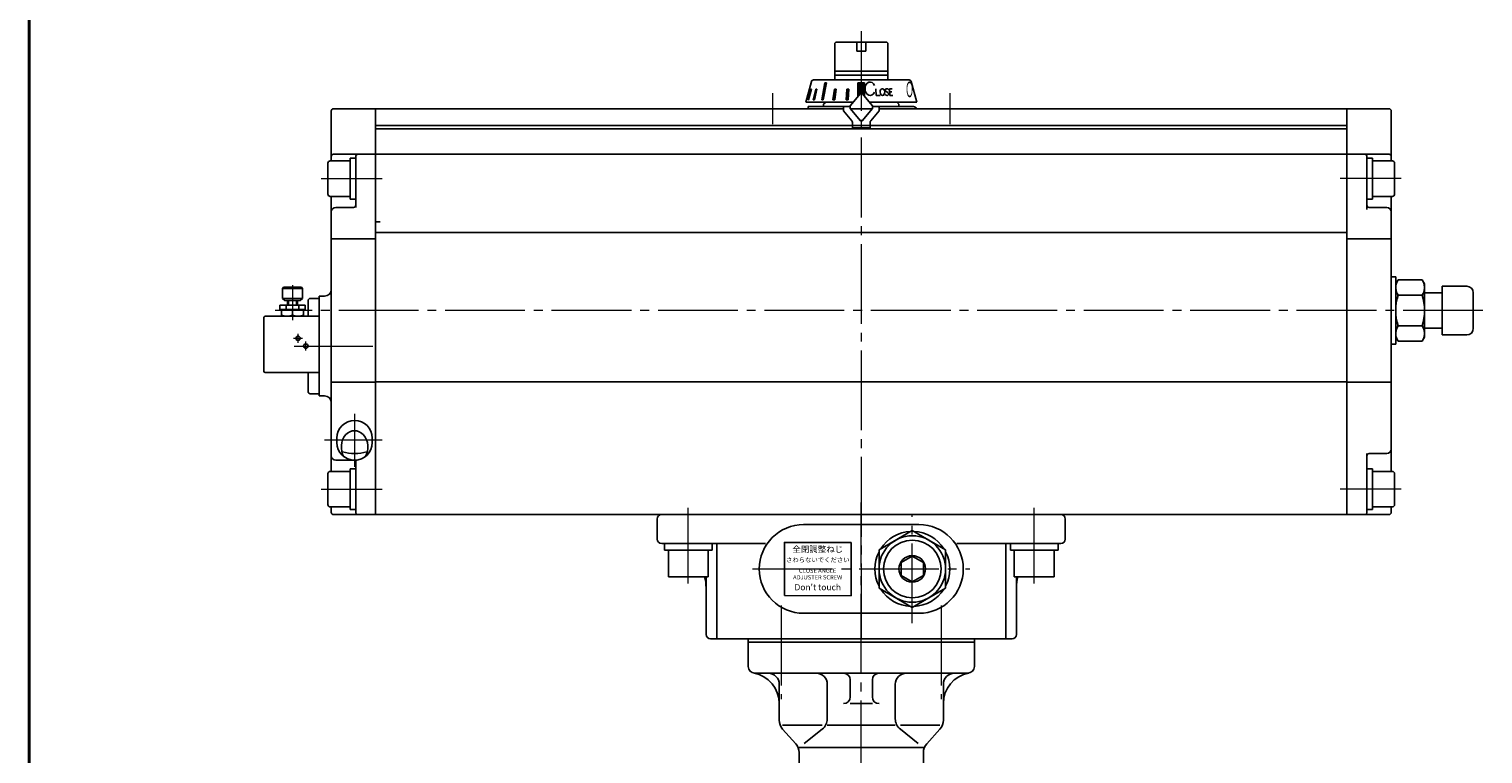
# Model space of a CAD drawing. Extents: x 0 to 1900, y -271 to 1082.
# Drawn here: x 0 to 656, y 303 to 630 of the extents above; entities that cross this region are included whole.
import ezdxf

# ---------------------------------------------------------------- set-up
doc = ezdxf.new("R2010")
doc.units = 0
doc.header["$LTSCALE"] = 4
doc.header["$MEASUREMENT"] = 0
doc.linetypes.add('CENTER', pattern=[12, 9, -1, 1, -1])
doc.linetypes.add('中心線', pattern=[12, 7.5, -1.5, 1.5, -1.5])
for name, color, linetype in [('1', 7, 'CONTINUOUS'), ('SC', 153, 'CONTINUOUS'), ('シリンダ', 85, 'CONTINUOUS')]:
    doc.layers.add(name, color=color, linetype=linetype)
doc.layers.add('FLAME', color=3, linetype='CONTINUOUS', lineweight=40)
doc.layers.add('中心線', color=4, linetype='中心線', lineweight=13)
doc.styles.get("Standard").update_dxf_attribs({"font": 'simplex.shx', "bigfont": 'BIGFONT.shx'})
doc.styles.add('丸ゴチック', font='HGRSMP.TTF')

msp = doc.modelspace()

# ---------------------------------------------------------------- hatches: boundary and pattern name
at = {"layer": 'シリンダ', "ltscale": 0.06}
h = msp.add_hatch(dxfattribs=at)
h.set_pattern_fill('ANSI31', color=256, scale=0.1, style=0)
h.set_pattern_definition([(45, (25975.0069, 16779.51035), (-0.224506403, 0.224506403), [])])
h.paths.add_polyline_path([(376.792, 606.031), (375.292, 606.031), (375.292, 601.835, -0.2216947), (375.675, 601.657), (376.792, 600.326)])
h.paths.add_polyline_path([(375.292, 606.031), (373.792, 606.031), (373.792, 600.326), (374.909, 601.657, -0.2216947), (375.292, 601.835)])
h.paths.add_polyline_path([(369.708, 603.134), (368.742, 603.134), (368.406, 598.335), (369.372, 598.335)])
h.paths.add_polyline_path([(363.981, 603.134), (363.138, 603.134), (362.467, 598.335), (363.357, 598.335)])
h.paths.add_polyline_path([(359.619, 606.031), (358.912, 606.031), (357.447, 598.335), (358.154, 598.335)])
h.paths.add_polyline_path([(355.241, 603.134), (354.741, 603.134), (353.62, 598.335), (354.12, 598.335)])
h.paths.add_polyline_path([(352.779, 603.134), (352.52, 603.134), (351.269, 598.335), (351.528, 598.335)])

# ---------------------------------------------------------------- linework, layer by layer
at = {"layer": '1', "color": 2, "linetype": 'CENTER', "lineweight": 13}
for p, q in [((375.292, -188.427), (375.292, 416.862)), ((339.229, 370.338), (339.229, 328.059)), ((411.354, 370.338), (411.354, 328.059))]:
    msp.add_line(p, q, dxfattribs=at)
at = {"layer": '1'}
for p, q in [((324.292, 342.835), (324.292, 355.335)), ((426.292, 342.835), (426.292, 355.335)), ((324.292, 353.835), (426.292, 353.835)), ((327.292, 339.835), (423.292, 339.835)), ((338.292, 318.638), (338.292, 334.835)), ((359.966, 334.835), (359.966, 319.244)), ((370.292, 329.102), (370.292, 336.835)), ((380.292, 329.102), (380.292, 336.835)), ((390.617, 334.835), (390.617, 319.244)), ((412.292, 318.638), (412.292, 334.835)), ((380.292, 326.102), (370.292, 326.102)), ((339.832, 316.335), (357.682, 316.335)), ((359.966, 316.335), (390.617, 316.335)), ((392.901, 316.335), (410.751, 316.335)), ((339.832, 314.624), (345.751, 308.047)), ((357.682, 314.534), (349.575, 308.137)), ((401.008, 308.137), (392.901, 314.534)), ((410.751, 314.624), (404.832, 308.047)), ((347.292, 306.335), (403.292, 306.335)), ((347.292, 259.277), (347.292, 304.033)), ((403.292, 259.277), (403.292, 304.033))]:
    msp.add_line(p, q, dxfattribs=at)
for centre, radius, start, end in [((327.292, 342.835), 3, 180, 270), ((423.292, 342.835), 3, 270, 0), ((324.292, 326.102), 14, 0, 79.835751), ((333.292, 334.835), 5, 0, 90), ((354.966, 334.835), 5, 0, 90), ((367.292, 336.835), 3, 0, 90), ((383.292, 336.835), 3, 90, 180), ((395.617, 334.835), 5, 90, 180), ((426.292, 326.102), 14, 100.164249, 180), ((417.292, 334.835), 5, 90, 180), ((367.292, 329.102), 3, 270, 0), ((383.292, 329.102), 3, 180, 270), ((344.292, 318.638), 6, 180, 221.987212), ((353.966, 319.244), 6, 308.27382, 0), ((396.617, 319.244), 6, 180, 231.72618), ((406.292, 318.638), 6, 318.012788, 0), ((341.292, 304.033), 6, 0, 41.987212), ((409.292, 304.033), 6, 138.012788, 180)]:
    msp.add_arc(centre, radius, start, end, dxfattribs=at)
at = {"layer": 'FLAME', "color": 3}
msp.add_line((0, 1082), (0, -270.5), dxfattribs=at)
at = {"layer": 'SC'}
for p, q in [((114.792, 513.835), (114.292, 513.335)), ((114.292, 513.335), (114.292, 508.835)), ((123.292, 513.335), (114.292, 513.335)), ((122.792, 513.835), (114.792, 513.835)), ((122.792, 513.835), (123.292, 513.335)), ((123.292, 513.335), (123.292, 508.835)), ((124.542, 505.835), (113.042, 505.835)), ((113.042, 505.835), (113.042, 503.835)), ((114.292, 508.835), (115.292, 507.835)), ((114.292, 508.835), (123.292, 508.835)), ((122.292, 507.835), (115.292, 507.835)), ((115.952, 505.835), (115.952, 503.835)), ((116.542, 505.835), (116.542, 507.835)), ((116.952, 507.835), (116.952, 505.835)), ((120.642, 507.835), (120.642, 505.835)), ((121.042, 505.835), (121.042, 507.835)), ((121.632, 505.835), (121.632, 503.835)), ((122.292, 507.835), (123.292, 508.835)), ((124.542, 505.835), (124.542, 503.835)), ((125.792, 500.835), (125.792, 507.835)), ((126.792, 508.835), (130.792, 508.835)), ((105.792, 499.835), (105.792, 476.335)), ((106.792, 500.835), (130.792, 500.835)), ((124.542, 503.835), (113.042, 503.835)), ((113.792, 503.835), (113.792, 500.835)), ((118.792, 503.385), (118.792, 501.275)), ((123.792, 503.835), (123.792, 500.835)), ((106.792, 475.335), (130.792, 475.335)), ((125.792, 466.835), (125.792, 475.335)), ((126.792, 465.835), (130.792, 465.835))]:
    msp.add_line(p, q, dxfattribs=at)
at = {"layer": 'SC', "color": 2, "linetype": 'CENTER', "lineweight": 13}
for p, q in [((118.792, 514.861), (118.792, 499.038)), ((121.292, 488.835), (121.292, 492.835)), ((119.292, 490.835), (123.292, 490.835)), ((124.792, 485.335), (124.792, 489.335))]:
    msp.add_line(p, q, dxfattribs=at)
at = {"layer": 'SC'}
for centre in [(121.292, 490.835), (124.792, 487.335)]:
    msp.add_circle(centre, 1, dxfattribs=at)
for centre, radius, start, end in [((126.792, 507.835), 1, 90, 180), ((106.792, 499.835), 1, 90, 180), ((116.292, 496.615), 7.22, 69.74, 110.26), ((116.292, 508.055), 7.22, 249.74, 290.26), ((121.292, 496.615), 7.22, 69.74, 110.26), ((121.292, 508.055), 7.22, 249.74, 290.26), ((106.792, 476.335), 1, 180, 270), ((126.792, 466.835), 1, 180, 270)]:
    msp.add_arc(centre, radius, start, end, dxfattribs=at)
at = {"layer": 'シリンダ'}
for p, q in [((363.292, 623.835), (363.792, 624.335)), ((363.292, 623.835), (363.292, 607.335)), ((363.792, 624.335), (375.292, 624.335)), ((373.292, 624.335), (373.292, 620.335)), ((375.292, 624.335), (386.792, 624.335)), ((377.292, 624.335), (377.292, 620.335)), ((386.792, 624.335), (387.292, 623.835)), ((387.292, 623.835), (387.292, 607.335)), ((373.292, 620.335), (377.292, 620.335)), ((363.292, 611.285), (375.292, 611.285)), ((387.292, 611.285), (375.292, 611.285)), ((363.292, 609.535), (375.292, 609.535)), ((387.292, 609.535), (375.292, 609.535)), ((359.292, 597.335), (358.292, 596.335)), ((391.292, 597.335), (392.292, 596.335)), ((136.292, 593.335), (136.292, 570.835)), ((137.292, 594.335), (156.292, 594.335)), ((367.292, 594.335), (156.292, 594.335)), ((156.292, 594.335), (156.292, 411.335)), ((156.292, 594.335), (156.292, 411.335)), ((351.292, 594.335), (367.292, 594.335)), ((358.292, 596.335), (358.292, 595.335)), ((370.369, 594.335), (380.214, 594.335)), ((380.214, 594.335), (370.369, 594.335)), ((594.292, 594.335), (383.292, 594.335)), ((383.292, 594.335), (398.792, 594.335)), ((392.292, 596.335), (392.292, 595.335)), ((594.292, 594.335), (594.292, 411.335)), ((594.292, 594.335), (594.292, 411.335)), ((613.292, 594.335), (594.292, 594.335)), ((614.292, 593.335), (614.292, 570.835)), ((371.292, 586.835), (156.292, 586.835)), ((594.292, 585.335), (156.292, 585.335)), ((594.292, 586.835), (379.292, 586.835)), ((135.792, 570.835), (144.792, 570.835)), ((137.292, 573.835), (156.292, 573.835)), ((147.292, 549.835), (147.292, 572.835)), ((594.292, 573.835), (156.292, 573.835)), ((613.292, 573.835), (594.292, 573.835)), ((603.292, 548.835), (603.292, 572.835)), ((614.792, 570.835), (605.792, 570.835)), ((134.792, 555.835), (134.792, 569.835)), ((615.792, 555.835), (615.792, 569.835)), ((135.792, 554.835), (144.792, 554.835)), ((136.292, 554.835), (136.292, 503.335)), ((614.792, 554.835), (605.792, 554.835)), ((614.292, 554.835), (614.292, 430.835)), ((138.292, 549.835), (146.292, 549.835)), ((612.292, 549.835), (604.292, 549.835)), ((158.292, 543.335), (156.292, 543.335)), ((594.292, 538.503), (156.292, 538.503)), ((136.292, 535.631), (156.292, 535.631)), ((614.292, 535.631), (594.292, 535.631)), ((617.365, 517.195), (616.292, 515.335)), ((616.292, 491.335), (616.292, 515.335)), ((616.292, 515.335), (616.292, 491.335)), ((617.365, 517.195), (628.218, 517.195)), ((628.218, 517.195), (629.292, 515.335)), ((629.292, 491.335), (629.292, 515.335)), ((629.292, 492.335), (629.292, 514.335)), ((637.292, 514.335), (648.292, 514.335)), ((637.292, 514.335), (637.292, 492.335)), ((130.792, 509.835), (130.792, 464.835)), ((130.792, 509.835), (133.292, 509.835)), ((617.365, 510.265), (628.218, 510.265)), ((637.292, 511.335), (629.176, 511.335)), ((651.292, 511.335), (651.292, 495.335)), ((136.292, 503.335), (136.292, 430.835)), ((617.365, 496.405), (628.218, 496.405)), ((637.292, 495.335), (629.176, 495.335)), ((648.292, 492.335), (637.292, 492.335)), ((617.365, 489.475), (616.292, 491.335)), ((617.365, 489.475), (628.218, 489.475)), ((628.218, 489.475), (629.292, 491.335)), ((136.292, 471.04), (156.292, 471.04)), ((594.292, 471.257), (156.292, 471.257)), ((614.292, 471.04), (594.292, 471.04)), ((130.792, 464.835), (133.292, 464.835)), ((138.792, 445.835), (138.792, 443.835)), ((154.792, 445.835), (154.792, 443.835)), ((138.292, 435.835), (146.292, 435.835)), ((146.292, 435.837), (147.881, 435.837)), ((147.292, 412.335), (147.292, 435.835)), ((603.292, 412.335), (603.292, 438.835)), ((612.292, 438.835), (604.292, 438.835)), ((134.792, 415.835), (134.792, 429.835)), ((135.792, 430.835), (144.792, 430.835)), ((614.792, 430.835), (605.792, 430.835)), ((615.792, 415.835), (615.792, 429.835)), ((135.792, 414.835), (144.792, 414.835)), ((136.292, 414.835), (136.292, 412.335)), ((614.792, 414.835), (605.792, 414.835)), ((614.292, 414.835), (614.292, 412.335)), ((137.292, 411.335), (156.292, 411.335)), ((594.292, 411.335), (156.292, 411.335)), ((283.292, 400.335), (283.292, 409.335)), ((285.292, 411.335), (465.292, 411.335)), ((349.292, 406.835), (401.292, 406.835)), ((467.292, 400.335), (467.292, 409.335)), ((613.292, 411.335), (594.292, 411.335)), ((398.292, 404.156), (383.292, 395.496)), ((413.292, 395.496), (398.292, 404.156)), ((285.292, 398.335), (332.167, 398.335)), ((288.292, 383.335), (288.292, 395.335)), ((306.292, 383.335), (306.292, 395.335)), ((310.16, 355.335), (310.16, 398.335)), ((383.292, 395.496), (383.292, 378.175)), ((413.292, 378.175), (413.292, 395.496)), ((465.292, 398.335), (418.417, 398.335)), ((440.423, 355.335), (440.423, 398.335)), ((444.292, 383.335), (444.292, 395.335)), ((462.292, 383.335), (462.292, 395.335)), ((398.292, 392.609), (393.292, 389.722)), ((393.292, 383.949), (393.292, 389.722)), ((398.292, 392.609), (403.292, 389.722)), ((403.292, 383.949), (403.292, 389.722)), ((288.292, 383.335), (306.292, 383.335)), ((305.292, 357.335), (305.292, 383.335)), ((398.292, 381.062), (393.292, 383.949)), ((398.292, 381.062), (403.292, 383.949)), ((462.292, 383.335), (444.292, 383.335)), ((445.292, 357.335), (445.292, 383.335)), ((383.292, 378.175), (398.292, 369.515)), ((398.292, 369.515), (413.292, 378.175)), ((349.292, 366.835), (401.292, 366.835)), ((307.292, 355.335), (443.292, 355.335)), ((307.292, 355.335), (443.292, 355.335))]:
    msp.add_line(p, q, dxfattribs=at)
at = {"layer": 'シリンダ', "ltscale": 0.5}
for p, q in [((350.292, 597.335), (352.772, 606.594)), ((353.738, 607.335), (375.292, 607.335)), ((357.447, 598.335), (358.912, 606.031)), ((359.619, 606.031), (358.154, 598.335)), ((358.912, 606.031), (359.619, 606.031)), ((376.792, 606.031), (373.792, 606.031)), ((373.792, 606.031), (373.792, 599.826)), ((396.845, 607.335), (375.292, 607.335)), ((376.792, 599.826), (376.792, 606.031)), ((381.921, 603.351), (382.042, 600.352)), ((386.672, 603.342), (386.75, 603.347)), ((388.131, 600.352), (387.973, 603.329)), ((387.973, 603.329), (389.18, 603.329)), ((400.292, 597.335), (397.811, 606.594)), ((350.292, 597.335), (371.702, 597.335)), ((350.596, 598.335), (350.56, 598.335)), ((351.269, 598.335), (352.52, 603.134)), ((351.528, 598.335), (351.269, 598.335)), ((352.779, 603.134), (351.528, 598.335)), ((352.52, 603.134), (352.779, 603.134)), ((353.62, 598.335), (354.741, 603.134)), ((354.12, 598.335), (353.62, 598.335)), ((355.241, 603.134), (354.12, 598.335)), ((354.741, 603.134), (355.241, 603.134)), ((358.154, 598.335), (357.447, 598.335)), ((362.467, 598.335), (363.138, 603.134)), ((363.357, 598.335), (362.467, 598.335)), ((363.138, 603.134), (363.981, 603.134)), ((363.981, 603.134), (363.357, 598.335)), ((368.742, 603.134), (368.406, 598.335)), ((368.406, 598.335), (369.372, 598.335)), ((369.708, 603.134), (368.742, 603.134)), ((369.372, 598.335), (369.708, 603.134)), ((370.292, 595.654), (374.909, 601.157)), ((380.292, 595.654), (375.675, 601.157)), ((400.292, 597.335), (378.881, 597.335)), ((383.785, 600.352), (382.042, 600.352)), ((386.497, 602.082), (387.25, 601.623)), ((386.997, 600.357), (387.075, 600.363)), ((388.049, 601.91), (389.004, 601.91)), ((388.131, 600.352), (389.54, 600.352)), ((351.292, 595.335), (351.292, 594.335)), ((370.292, 595.335), (351.292, 595.335)), ((367.292, 595.335), (367.292, 593.335)), ((367.292, 593.335), (371.058, 588.847)), ((370.292, 595.654), (370.292, 594.427)), ((370.292, 594.427), (374.909, 588.925)), ((380.292, 594.427), (375.675, 588.925)), ((383.292, 593.335), (379.526, 588.847)), ((380.292, 594.427), (380.292, 595.654)), ((380.292, 595.335), (398.792, 595.335)), ((383.292, 595.335), (383.292, 593.335)), ((371.292, 585.735), (371.292, 588.204)), ((379.292, 585.735), (371.292, 585.735)), ((379.292, 588.204), (379.292, 585.735))]:
    msp.add_line(p, q, dxfattribs=at)
at = {"layer": 'シリンダ', "ltscale": 0.1}
msp.add_line((379.292, 586.735), (371.292, 586.735), dxfattribs=at)
at = {"layer": 'シリンダ', "ltscale": 0.3}
for p, q in [((144.792, 553.635), (144.792, 572.035)), ((144.792, 572.035), (147.292, 572.035)), ((605.792, 572.035), (603.292, 572.035)), ((605.792, 553.635), (605.792, 572.035)), ((144.792, 553.635), (147.292, 553.635)), ((605.792, 553.635), (603.292, 553.635)), ((144.792, 413.635), (144.792, 432.035)), ((144.792, 432.035), (147.292, 432.035)), ((605.792, 432.035), (603.292, 432.035)), ((605.792, 413.635), (605.792, 432.035)), ((144.792, 413.635), (147.292, 413.635)), ((605.792, 413.635), (603.292, 413.635)), ((286.542, 395.335), (286.542, 398.335)), ((286.542, 395.335), (308.042, 395.335)), ((308.042, 395.335), (308.042, 398.335)), ((442.542, 395.335), (442.542, 398.335)), ((464.042, 395.335), (442.542, 395.335)), ((464.042, 395.335), (464.042, 398.335))]:
    msp.add_line(p, q, dxfattribs=at)
at = {"layer": 'シリンダ'}
for points in [[(616.292, 511.335), (616.292, 518.485), (614.292, 518.485), (614.292, 503.335)], [(614.292, 503.335), (614.292, 488.185), (616.292, 488.185), (616.292, 495.335)]]:
    msp.add_lwpolyline(points, dxfattribs=at)
at = {"layer": 'シリンダ', "ltscale": 0.06}
msp.add_lwpolyline([(340.655, 374.812), (370.656, 374.75), (370.656, 398.75), (340.655, 398.812)], close=True, dxfattribs=at)
at = {"layer": 'シリンダ'}
for radius in [15, 13, 6]:
    msp.add_circle((398.292, 386.835), radius, dxfattribs=at)
at = {"layer": 'シリンダ', "ltscale": 0.5}
for centre, radius, start, end in [((353.738, 606.335), 1, 90, 165), ((386.717, 602.693), 0.65, 94, 250.187811), ((386.82, 602.35), 1, 35.155314, 94), ((396.845, 606.335), 1, 15, 90), ((375.292, 600.835), 0.5, 40, 140), ((386.927, 601.355), 1, 214.808778, 274), ((387.03, 601.011), 0.65, 274, 70.187811), ((398.792, 593.835), 1.5, 19.471221, 90), ((370.292, 588.204), 1, 0, 40), ((375.292, 589.246), 0.5, 220, 320), ((380.292, 588.204), 1, 140, 180)]:
    msp.add_arc(centre, radius, start, end, dxfattribs=at)
at = {"layer": 'シリンダ'}
for centre, radius, start, end in [((375.292, 600.835), 0.5, 40, 140), ((137.292, 593.335), 1, 90, 180), ((613.292, 593.335), 1, 0, 90), ((135.792, 569.835), 1, 90, 180), ((137.292, 572.835), 1, 90, 180), ((148.292, 572.835), 1, 90, 180), ((602.292, 572.835), 1, 0, 90), ((613.292, 572.835), 1, 0, 90), ((614.792, 569.835), 1, 0, 90), ((135.792, 555.835), 1, 180, 270), ((146.292, 550.835), 1, 270, 0), ((604.292, 550.835), 1, 180, 270), ((614.792, 555.835), 1, 270, 0), ((138.292, 547.835), 2, 90, 180), ((612.292, 547.835), 2, 0, 90), ((133.292, 512.835), 3, 270, 0), ((622.419, 513.73), 6.127, 154.438469, 214.438469), ((623.164, 513.73), 6.127, 325.561531, 25.561531), ((648.292, 511.335), 3, 0, 90), ((639.189, 503.335), 22.898, 162.383031, 197.616969), ((606.394, 503.335), 22.898, 342.383031, 17.616969), ((622.419, 492.94), 6.127, 145.561531, 205.561531), ((623.164, 492.94), 6.127, 334.438469, 34.438469), ((648.292, 495.335), 3, 270, 0), ((133.292, 461.835), 3, 0, 90), ((146.792, 445.835), 8, 0, 180), ((146.792, 443.835), 8, 180, 0), ((146.792, 457.766), 18.875, 253.058628, 286.941372), ((612.292, 440.835), 2, 270, 0), ((138.292, 437.835), 2, 180, 270), ((146.292, 434.835), 1, 0, 90), ((604.292, 437.835), 1, 90, 180), ((135.792, 429.835), 1, 90, 180), ((614.792, 429.835), 1, 0, 90), ((135.792, 415.835), 1, 180, 270), ((614.792, 415.835), 1, 270, 0), ((137.292, 412.335), 1, 180, 270), ((148.292, 412.335), 1, 180, 270), ((285.292, 409.335), 2, 90, 180), ((349.292, 386.835), 20, 90, 270), ((401.292, 386.835), 20, 270, 90), ((465.292, 409.335), 2, 0, 90), ((602.292, 412.335), 1, 270, 0), ((613.292, 412.335), 1, 270, 0), ((285.292, 400.335), 2, 180, 270), ((398.292, 386.835), 16.9, 92.569958, 147.430042), ((398.292, 386.835), 16.9, 32.569958, 87.430042), ((465.292, 400.335), 2, 270, 0), ((398.292, 386.835), 16.9, 152.569958, 207.430042), ((398.292, 386.835), 16.9, 332.569958, 27.430042), ((285.292, 378.335), 20, 360, 14.477512), ((465.292, 378.335), 20, 165.522488, 180), ((398.292, 386.835), 16.9, 212.569958, 267.430042), ((398.292, 386.835), 16.9, 272.569958, 327.430042), ((307.292, 357.335), 2, 180, 270), ((443.292, 357.335), 2, 270, 0)]:
    msp.add_arc(centre, radius, start, end, dxfattribs=at)
at = {"layer": 'シリンダ', "ltscale": 0.5}
msp.add_ellipse((379.263, 603.357), major_axis=(-0.005, 3.021), ratio=0.7537789, start_param=-1.0510473, end_param=4.1930897, dxfattribs=at)
msp.add_ellipse((384.814, 601.852), major_axis=(-0.105, 1.496), ratio=0.70636, dxfattribs=at)
at = {"layer": 'シリンダ'}
msp.add_ellipse((146.792, 441.835), major_axis=(0, 7.325), ratio=0.8191601, start_param=4.0672228, end_param=8.4991479, dxfattribs=at)
at = {"layer": '中心線', "color": 4, "linetype": 'CENTER', "lineweight": 13}
for p, q in [((375.292, 629.335), (375.292, 355.335)), ((335.292, 601.335), (335.292, 587.335)), ((415.292, 601.335), (415.292, 587.335)), ((131.792, 562.835), (159.292, 562.835)), ((141.714, 562.835), (159.292, 562.835)), ((618.792, 562.835), (591.292, 562.835)), ((655.619, 503.335), (111.042, 503.335)), ((146.792, 456.835), (146.792, 432.835)), ((159.292, 444.835), (133.292, 444.835)), ((131.792, 422.835), (159.292, 422.835)), ((141.714, 422.835), (159.292, 422.835)), ((618.792, 422.835), (591.292, 422.835)), ((297.292, 380.335), (297.292, 414.335)), ((453.292, 380.335), (453.292, 414.335)), ((398.292, 362.335), (398.292, 411.335)), ((326.292, 386.835), (424.292, 386.835))]:
    msp.add_line(p, q, dxfattribs=at)
at = {"layer": '中心線', "linetype": 'CENTER', "lineweight": 13}
msp.add_line((119.511, 487.335), (155.007, 487.335), dxfattribs=at)

# ---------------------------------------------------------------- texts
at = {"layer": 'シリンダ', "ltscale": 0.5, "oblique": 7, "text_generation_flag": 2, "width": 0.4}
msp.add_text('Ｏ', height=7, rotation=1, dxfattribs=at).set_placement((399.025, 599.586))
at = {"layer": 'シリンダ', "ltscale": 0.06, "width": 38, "attachment_point": 5, "style": '丸ゴチック'}
for s, insert, char_height in [('全閉調整ねじ', (355.656, 395.375), 2.8), ('さわらないでください', (355.656, 390.667), 2.1), ("Don't touch", (355.655, 378.246), 2.8)]:
    msp.add_mtext(s, dxfattribs=dict(at, insert=insert, char_height=char_height))
at = {"layer": 'シリンダ', "ltscale": 0.06, "insert": (355.599, 384.312), "char_height": 1.9, "width": 38, "attachment_point": 5, "line_spacing_factor": 0.947368, "style": '丸ゴチック'}
msp.add_mtext('CLOSE ANGLE \\PADJUSTER SCREW', dxfattribs=at)

doc.saveas('drawing.dxf')
